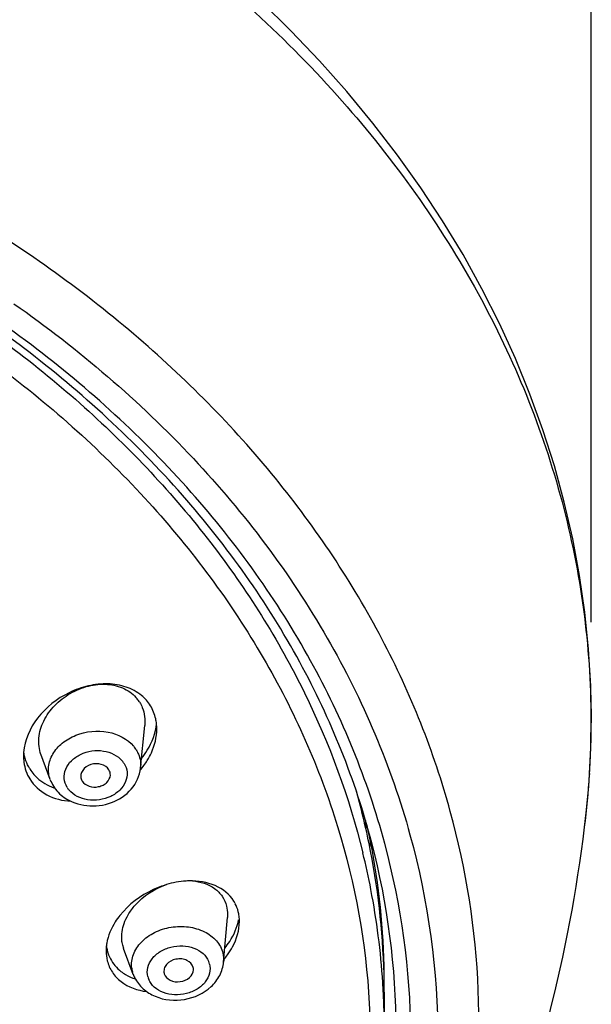
# Model space of a CAD drawing. Units: millimetres. Extents: x -1111 to 2516, y 192 to 1236.
# Drawn here: x 1859 to 1878, y 876 to 909 of the extents above; entities that cross this region are included whole.
import ezdxf

# ---------------------------------------------------------------- set-up
doc = ezdxf.new("R2010")
doc.units = ezdxf.units.MM
doc.header["$LTSCALE"] = 108.9
doc.header["$PDMODE"] = 3
doc.header["$PDSIZE"] = 3
doc.layers.get('0').update_dxf_attribs({"linetype": 'CONTINUOUS'})
doc.layers.get('Defpoints').update_dxf_attribs({"linetype": 'CONTINUOUS'})
for name, color, linetype in [('56181_00_01_BL24', 7, 'CONTINUOUS'), ('56181_00_05_BL12', 7, 'CONTINUOUS'), ('56181_00_06_BL13', 7, 'CONTINUOUS'), ('56185_00_01_BL11', 7, 'CONTINUOUS'), ('59517_00_07_BL3', 7, 'CONTINUOUS')]:
    doc.layers.add(name, color=color, linetype=linetype)
doc.styles.get("Standard").update_dxf_attribs({"font": 'ARIAL.TTF'})
doc.dimstyles.new('DIMSTYLE_4', dxfattribs={"dimtxt": 16.666667, "dimasz": 13.333333, "dimexe": 0.18, "dimexo": 0.0625, "dimgap": 0.09, "dimtad": 1, "dimdec": 0, "dimdsep": 46, "dimtxsty": 'Standard', "dimblk": '_FILLED', "dimblk1": '_FILLED', "dimblk2": '_FILLED', "dimcen": 0.09, "dimadec": 0, "dimazin": 0, "dimtfac": 1, "dimtdec": 0, "dimtofl": 0, "dimtmove": 0, "dimatfit": 3, "dimldrblk": '_FILLED', "dimfxl": 0, "dimtolj": 1, "dimarcsym": 0})

# ---------------------------------------------------------------- blocks, each defined once
blk = doc.blocks.new('_FILLED')
at = {"color": 0, "linetype": 'ByBlock'}
blk.add_solid([(0, 0), (-1, 0.15), (-1, -0.15)], dxfattribs=at)
blk = doc.blocks.new('*D34')
at = {"layer": '59517_00_07_BL3', "color": 0, "linetype": 'Continuous', "lineweight": -2}
for p, q in [((1740.775, 694.267), (1740.775, 1218.653)), ((1754.108, 1218.473), (1864.922, 1218.473)), ((1878.255, 889.117), (1878.255, 1218.653))]:
    blk.add_line(p, q, dxfattribs=at)
at = {"layer": 'Defpoints', "color": 0, "linetype": 'Continuous'}
for p in [(1878.255, 1218.473), (1878.255, 889.055), (1740.775, 694.204)]:
    blk.add_point(p, dxfattribs=at)
at = {"layer": '59517_00_07_BL3', "color": 0, "linetype": 'Continuous', "lineweight": -2, "xscale": 13.3333333333, "yscale": 13.3333333333, "zscale": 13.3333333333, "rotation": 180}
blk.add_blockref('_FILLED', (1740.775, 1218.473), dxfattribs=at)
at = {"layer": '59517_00_07_BL3', "color": 0, "linetype": 'Continuous', "lineweight": -2, "xscale": 13.3333333333, "yscale": 13.3333333333, "zscale": 13.3333333333}
blk.add_blockref('_FILLED', (1878.255, 1218.473), dxfattribs=at)
at = {"layer": '59517_00_07_BL3', "color": 0, "linetype": 'Continuous', "insert": (1792.015, 1235.593), "char_height": 16.6667, "attachment_point": 2}
blk.add_mtext('\\A1;137', dxfattribs=at)

msp = doc.modelspace()

# ---------------------------------------------------------------- linework, layer by layer
at = {"layer": '56181_00_01_BL24', "color": 7, "linetype": 'Continuous'}
for centre, radius, start, end in [((1846.198, 880.062), 24.478, 6.0172, 6.6335), ((1846.337, 881.369), 24.338, 1.7289, 2.4819)]:
    msp.add_arc(centre, radius, start, end, dxfattribs=at)
at = {"layer": '56181_00_05_BL12', "color": 7, "linetype": 'Continuous'}
msp.add_line((1871.275, 876.639), (1871.275, 875.398), dxfattribs=at)
for centre, radius, start, end in [((1861.979, 885.518), 1.619, 0.015, 6.2435), ((1860.768, 884.603), 1.669, 175.9197, 180.0256), ((1861.011, 885.839), 2.657, 319.7902, 328.5986), ((1860.742, 885.26), 1.835, 247.6256, 251.3033), ((1845.772, 876.506), 25.515, 11.044, 15.7093), ((1846.214, 880.064), 24.461, 6.002, 6.5865), ((1846.39, 876.625), 24.885, 0.781, 11.049), ((1865.136, 879.049), 1.249, 14.0568, 27.3941), ((1865.078, 879.036), 1.308, 7.4189, 14.021), ((1864.976, 879.023), 1.412, 0.0078, 7.4025), ((1863.366, 878.03), 1.478, 175.794, 180.0314), ((1863.459, 878.023), 1.572, 170.1191, 175.7651), ((1863.198, 878.357), 1.31, 187.6039, 194.0275), ((1863.152, 878.347), 1.262, 194.0689, 207.4435), ((1863.822, 879.458), 2.668, 319.786, 324.2248), ((1846.607, 876.639), 24.668, 0.0009, 0.7543)]:
    msp.add_arc(centre, radius, start, end, dxfattribs=at)
at = {"layer": '56181_00_05_BL12', "color": 9, "linetype": 'Continuous'}
for centre, radius, start, end in [((1845.887, 875.289), 25.397, 10.917, 13.7819), ((1846.336, 875.374), 24.94, 3.6477, 10.9212), ((1846.559, 875.395), 24.716, 2.8818, 3.6326), ((1846.602, 875.397), 24.673, 0.0022, 2.8822)]:
    msp.add_arc(centre, radius, start, end, dxfattribs=at)
for points, knots in [([(1828.775, 907.763), (1833.629, 907.763), (1843.153, 906.532), (1854.055, 901.907), (1861.206, 896.565), (1865.516, 891.987), (1868.733, 886.896), (1870.097, 883.199), (1870.553, 881.34)], [0, 0, 0, 0, 0.275091, 0.53718, 0.660851, 0.778813, 0.89148, 1, 1, 1, 1]), ([(1829.375, 906.931), (1834.563, 906.875), (1844.686, 905.352), (1856.051, 899.887), (1863.132, 893.691), (1867.141, 888.458), (1869.8, 882.722), (1870.604, 878.657), (1870.746, 876.645)], [0, 0, 0, 0, 0.278321, 0.540844, 0.663653, 0.780316, 0.891806, 1, 1, 1, 1]), ([(1870.746, 876.645), (1870.89, 874.607), (1870.657, 870.436), (1868.737, 864.383), (1865.342, 858.747), (1860.62, 853.735), (1854.751, 849.514), (1845.572, 845.07), (1837.825, 843.412), (1832.586, 843.049)], [0, 0, 0, 0, 0.109117, 0.220264, 0.335846, 0.457406, 0.585472, 0.71962, 1, 1, 1, 1])]:
    msp.add_open_spline(points, degree=3, knots=knots, dxfattribs=at)
at = {"layer": '56181_00_05_BL12', "color": 7, "linetype": 'Continuous'}
for points, knots in [([(1863.081, 886.644), (1862.93, 886.769), (1862.564, 886.964), (1861.938, 887.065), (1861.276, 886.992), (1860.417, 886.682), (1859.519, 885.985), (1859.133, 885.138), (1859.103, 884.722)], [0, 0, 0, 0, 0.113249, 0.234057, 0.362058, 0.49476, 0.758532, 1, 1, 1, 1]), ([(1863.589, 885.694), (1863.583, 885.748), (1863.549, 885.958), (1863.468, 886.162), (1863.385, 886.297)], [0, 0, 0, 0, 0.254475, 1, 1, 1, 1]), ([(1863.084, 884.522), (1863.154, 884.609), (1863.4, 884.959), (1863.559, 885.377), (1863.59, 885.692)], [0, 0, 0, 0, 0.261755, 1, 1, 1, 1]), ([(1863.279, 884.454), (1863.329, 884.538), (1863.505, 884.866), (1863.599, 885.243), (1863.599, 885.518)], [0, 0, 0, 0, 0.261549, 1, 1, 1, 1]), ([(1859.099, 884.602), (1859.099, 884.533), (1859.116, 884.264), (1859.207, 883.998), (1859.313, 883.828)], [0, 0, 0, 0, 0.256037, 1, 1, 1, 1]), ([(1859.313, 884.167), (1859.395, 884.034), (1859.538, 883.872), (1859.707, 883.747), (1859.752, 883.718)], [0, 0, 0, 0, 0.745207, 1, 1, 1, 1]), ([(1859.313, 883.828), (1859.449, 883.607), (1859.875, 883.225), (1860.419, 883.094), (1860.7, 883.077)], [0, 0, 0, 0, 0.479963, 1, 1, 1, 1]), ([(1863.923, 880.267), (1863.77, 880.221), (1863.18, 879.996), (1862.649, 879.599), (1862.355, 879.23)], [0, 0, 0, 0, 0.25245, 1, 1, 1, 1]), ([(1864.801, 880.391), (1864.729, 880.393), (1864.433, 880.386), (1864.138, 880.331), (1863.923, 880.267)], [0, 0, 0, 0, 0.243079, 1, 1, 1, 1]), ([(1866.245, 879.624), (1866.122, 879.861), (1865.676, 880.273), (1865.1, 880.384), (1864.801, 880.391)], [0, 0, 0, 0, 0.47193, 1, 1, 1, 1]), ([(1862.355, 879.23), (1862.298, 879.158), (1862.095, 878.876), (1861.954, 878.545), (1861.91, 878.292)], [0, 0, 0, 0, 0.263604, 1, 1, 1, 1]), ([(1865.893, 878.122), (1865.952, 878.195), (1866.163, 878.484), (1866.312, 878.824), (1866.36, 879.083)], [0, 0, 0, 0, 0.26317, 1, 1, 1, 1]), ([(1865.986, 877.898), (1866.049, 877.985), (1866.263, 878.324), (1866.388, 878.729), (1866.387, 879.023)], [0, 0, 0, 0, 0.267116, 1, 1, 1, 1]), ([(1861.927, 877.7), (1861.962, 877.563), (1862.079, 877.295), (1862.495, 876.857), (1862.951, 876.699), (1863.258, 876.66)], [0, 0, 0, 0, 0.238484, 0.479931, 1, 1, 1, 1]), ([(1862.031, 877.765), (1862.117, 877.601), (1862.286, 877.404), (1862.492, 877.265), (1862.548, 877.232)], [0, 0, 0, 0, 0.742222, 1, 1, 1, 1])]:
    msp.add_open_spline(points, degree=3, knots=knots, dxfattribs=at)
for points in [[(1863.385, 886.297), (1863.304, 886.428), (1863.2, 886.546), (1863.081, 886.644)], [(1859.313, 884.167), (1859.206, 884.34), (1859.137, 884.542), (1859.111, 884.744)], [(1859.752, 883.718), (1859.843, 883.657), (1859.942, 883.605), (1860.043, 883.563)], [(1861.887, 878.029), (1861.887, 877.919), (1861.9, 877.808), (1861.927, 877.7)], [(1862.548, 877.232), (1862.651, 877.172), (1862.762, 877.123), (1862.875, 877.086)]]:
    msp.add_open_spline(points, degree=3, dxfattribs=at)
at = {"layer": '56181_00_06_BL13', "color": 7, "linetype": 'Continuous'}
for p, q in [((1863.05, 884.195), (1863.192, 885.627)), ((1860.003, 883.806), (1859.689, 884.661)), ((1865.852, 877.653), (1865.981, 879.16)), ((1862.481, 878.115), (1862.448, 878.224)), ((1862.804, 877.241), (1862.48, 878.116)), ((1863.848, 877.277), (1863.853, 877.261))]:
    msp.add_line(p, q, dxfattribs=at)
at = {"layer": '56181_00_06_BL13', "color": 9, "linetype": 'Continuous'}
msp.add_line((1862.803, 877.244), (1862.774, 877.339), dxfattribs=at)
at = {"layer": '56181_00_06_BL13', "color": 7, "linetype": 'Continuous'}
for centre, radius, start, end in [((1862.036, 885.805), 1.157, 31.732, 38.6065), ((1861.128, 884.221), 1.199, 200.3784, 211.7279), ((1863.896, 877.645), 1.165, 200.1684, 206.3755)]:
    msp.add_arc(centre, radius, start, end, dxfattribs=at)
at = {"layer": '56181_00_06_BL13', "color": 9, "linetype": 'Continuous'}
for centre, radius, start, end in [((1861.972, 884.228), 1.099, 31.7648, 39.6127), ((1861.856, 883.958), 0.75, 31.7648, 39.6127), ((1861.211, 883.939), 0.75, 211.7648, 219.6127), ((1863.669, 877.563), 0.923, 186.955, 194.0534), ((1864.754, 877.43), 0.646, 14.0935, 22.717), ((1863.921, 877.322), 0.646, 194.0935, 202.717)]:
    msp.add_arc(centre, radius, start, end, dxfattribs=at)
at = {"layer": '56181_00_06_BL13', "color": 7, "linetype": 'Continuous'}
for points, knots in [([(1859.69, 884.657), (1859.626, 884.831), (1859.58, 885.228), (1859.76, 885.812), (1860.138, 886.333), (1860.665, 886.74), (1861.28, 886.991), (1861.919, 887.055), (1862.51, 886.913), (1862.825, 886.671), (1862.941, 886.527)], [0, 0, 0, 0, 0.113276, 0.234941, 0.365436, 0.501153, 0.636609, 0.766464, 0.88729, 1, 1, 1, 1]), ([(1863.02, 886.413), (1863.055, 886.357), (1863.178, 886.114), (1863.212, 885.831), (1863.192, 885.628)], [0, 0, 0, 0, 0.245686, 1, 1, 1, 1]), ([(1860.475, 883.206), (1860.696, 883.051), (1861.242, 882.864), (1862.08, 882.971), (1862.785, 883.424), (1863.025, 883.939), (1863.05, 884.195)], [0, 0, 0, 0, 0.251138, 0.510008, 0.761244, 1, 1, 1, 1]), ([(1861.984, 884.138), (1861.929, 884.228), (1861.718, 884.359), (1861.369, 884.345), (1861.115, 884.181), (1861.029, 883.983), (1861.034, 883.882), (1861.048, 883.836)], [0, 0, 0, 0, 0.242677, 0.517147, 0.774923, 0.890143, 1, 1, 1, 1]), ([(1861.083, 883.759), (1861.133, 883.678), (1861.316, 883.553), (1861.585, 883.545), (1861.79, 883.617), (1861.953, 883.729), (1862.028, 883.87), (1862.031, 883.961)], [0, 0, 0, 0, 0.238257, 0.508037, 0.644284, 0.773521, 1, 1, 1, 1]), ([(1862.634, 879.248), (1862.702, 879.364), (1863.032, 879.812), (1863.526, 880.13), (1863.923, 880.267)], [0, 0, 0, 0, 0.242326, 1, 1, 1, 1]), ([(1864.801, 880.391), (1865.064, 880.371), (1865.46, 880.253), (1865.822, 879.886), (1865.923, 879.659), (1865.952, 879.542)], [0, 0, 0, 0, 0.520992, 0.761609, 1, 1, 1, 1]), ([(1865.952, 879.542), (1865.975, 879.45), (1865.99, 879.321), (1865.984, 879.193), (1865.981, 879.16)], [0, 0, 0, 0, 0.743299, 1, 1, 1, 1]), ([(1862.448, 878.224), (1862.433, 878.281), (1862.393, 878.523), (1862.434, 878.776), (1862.495, 878.952)], [0, 0, 0, 0, 0.239844, 1, 1, 1, 1]), ([(1862.853, 877.128), (1862.922, 876.988), (1863.123, 876.731), (1863.686, 876.386), (1864.551, 876.305), (1865.342, 876.67), (1865.746, 877.188), (1865.839, 877.498), (1865.852, 877.653)], [0, 0, 0, 0, 0.120601, 0.244703, 0.501692, 0.757006, 0.879999, 1, 1, 1, 1]), ([(1864.827, 877.475), (1864.801, 877.577), (1864.663, 877.714), (1864.436, 877.769), (1864.186, 877.758), (1863.952, 877.638), (1863.838, 877.435), (1863.836, 877.325), (1863.848, 877.277)], [0, 0, 0, 0, 0.229455, 0.364561, 0.506246, 0.772542, 0.890265, 1, 1, 1, 1]), ([(1863.853, 877.261), (1863.882, 877.168), (1864.053, 877.001), (1864.392, 876.967), (1864.711, 877.09), (1864.832, 877.296), (1864.836, 877.393)], [0, 0, 0, 0, 0.229379, 0.499885, 0.770481, 1, 1, 1, 1])]:
    msp.add_open_spline(points, degree=3, knots=knots, dxfattribs=at)
at = {"layer": '56181_00_06_BL13', "color": 9, "linetype": 'Continuous'}
for points, knots in [([(1860.003, 883.806), (1859.953, 883.942), (1859.915, 884.247), (1860.07, 884.693), (1860.404, 885.067), (1861.023, 885.419), (1861.931, 885.519), (1862.608, 885.183), (1862.818, 884.929)], [0, 0, 0, 0, 0.109042, 0.222187, 0.345131, 0.4781, 0.752072, 1, 1, 1, 1]), ([(1860.573, 883.544), (1860.518, 883.634), (1860.446, 883.843), (1860.504, 884.176), (1860.709, 884.466), (1861.022, 884.679), (1861.402, 884.791), (1861.908, 884.794), (1862.282, 884.62), (1862.434, 884.436)], [0, 0, 0, 0, 0.110251, 0.221389, 0.341449, 0.472626, 0.611239, 0.750314, 1, 1, 1, 1]), ([(1862.906, 884.807), (1862.934, 884.761), (1863.032, 884.573), (1863.066, 884.352), (1863.05, 884.195)], [0, 0, 0, 0, 0.255009, 1, 1, 1, 1]), ([(1862.494, 884.353), (1862.549, 884.264), (1862.621, 884.054), (1862.563, 883.721), (1862.358, 883.431), (1862.045, 883.218), (1861.664, 883.106), (1861.159, 883.103), (1860.785, 883.277), (1860.633, 883.461)], [0, 0, 0, 0, 0.110251, 0.221389, 0.341449, 0.472626, 0.611239, 0.750314, 1, 1, 1, 1]), ([(1862.753, 877.451), (1862.734, 877.603), (1862.779, 877.935), (1863.069, 878.363), (1863.523, 878.682), (1864.078, 878.857), (1864.663, 878.869), (1865.203, 878.714), (1865.627, 878.407), (1865.79, 878.109), (1865.828, 877.958)], [0, 0, 0, 0, 0.109278, 0.227708, 0.35811, 0.496736, 0.636172, 0.768672, 0.889495, 1, 1, 1, 1]), ([(1863.295, 877.164), (1863.27, 877.264), (1863.271, 877.487), (1863.432, 877.792), (1863.713, 878.031), (1864.075, 878.178), (1864.471, 878.218), (1864.851, 878.146), (1865.166, 877.967), (1865.308, 877.779), (1865.349, 877.68)], [0, 0, 0, 0, 0.108098, 0.223463, 0.350691, 0.487581, 0.627508, 0.762608, 0.886998, 1, 1, 1, 1]), ([(1865.38, 877.588), (1865.405, 877.488), (1865.404, 877.264), (1865.243, 876.96), (1864.962, 876.721), (1864.6, 876.574), (1864.204, 876.533), (1863.824, 876.606), (1863.509, 876.785), (1863.367, 876.973), (1863.326, 877.072)], [0, 0, 0, 0, 0.108098, 0.223463, 0.350691, 0.487581, 0.627508, 0.762608, 0.886998, 1, 1, 1, 1])]:
    msp.add_open_spline(points, degree=3, knots=knots, dxfattribs=at)
at = {"layer": '56181_00_06_BL13', "color": 7, "linetype": 'Continuous'}
for points in [[(1862.031, 883.961), (1862.034, 884.022), (1862.016, 884.086), (1861.984, 884.138)], [(1861.048, 883.836), (1861.056, 883.809), (1861.068, 883.783), (1861.083, 883.759)], [(1860.108, 883.59), (1860.201, 883.44), (1860.33, 883.308), (1860.475, 883.206)], [(1862.495, 878.952), (1862.532, 879.055), (1862.579, 879.154), (1862.634, 879.248)], [(1864.836, 877.393), (1864.836, 877.42), (1864.834, 877.448), (1864.827, 877.475)]]:
    msp.add_open_spline(points, degree=3, dxfattribs=at)
at = {"layer": '56181_00_06_BL13', "color": 9, "linetype": 'Continuous'}
msp.add_open_spline([(1865.828, 877.958), (1865.853, 877.859), (1865.861, 877.755), (1865.852, 877.653)], degree=3, dxfattribs=at)
at = {"layer": '56185_00_01_BL11', "color": 7, "linetype": 'Continuous'}
for p, q in [((1878.255, 885.173), (1878.263, 885.851)), ((1878.038, 882.203), (1878.038, 882.201))]:
    msp.add_line(p, q, dxfattribs=at)
at = {"layer": '56185_00_01_BL11', "color": 9, "linetype": 'Continuous'}
for p, q in [((1878.263, 885.851), (1878.255, 885.721)), ((1878.204, 884.017), (1878.202, 883.975))]:
    msp.add_line(p, q, dxfattribs=at)
at = {"layer": '56185_00_01_BL11', "color": 7, "linetype": 'Continuous'}
for points in [[(1878.263, 885.851), (1878.242, 886.967), (1878.169, 888.21), (1878.043, 889.453), (1877.865, 890.693), (1877.635, 891.93), (1877.352, 893.16), (1877.017, 894.385), (1876.631, 895.601), (1876.193, 896.807), (1875.703, 898.002), (1875.163, 899.185), (1874.573, 900.354), (1873.933, 901.508), (1873.245, 902.646), (1872.508, 903.765), (1871.723, 904.866), (1870.892, 905.946), (1870.015, 907.004), (1869.093, 908.04), (1868.127, 909.053), (1867.118, 910.04)], [(1878.038, 882.201), (1878.105, 882.787), (1878.176, 883.581), (1878.227, 884.377), (1878.255, 885.173)]]:
    msp.add_lwpolyline(points, dxfattribs=at)
at = {"layer": '56185_00_01_BL11', "color": 9, "linetype": 'Continuous'}
for centre, radius, start, end in [((1849.794, 885.719), 28.462, 0.0045, 0.2653), ((1849.668, 885.72), 28.587, 356.5844, 0.002), ((1849.51, 885.731), 28.745, 352.9502, 356.4982)]:
    msp.add_arc(centre, radius, start, end, dxfattribs=at)
at = {"layer": '56185_00_01_BL11', "color": 7, "linetype": 'Continuous'}
for centre, radius, start, end in [((1828.283, 888.35), 50.133, 323.487, 352.9566), ((1845.984, 876.875), 25.298, 10.4321, 12.4037), ((1846.694, 886.44), 24.585, 348.4813, 348.8556), ((1846.445, 876.955), 24.83, 0.0216, 10.4442), ((1846.599, 876.963), 24.676, 359.6683, 0.0018)]:
    msp.add_arc(centre, radius, start, end, dxfattribs=at)
at = {"layer": '56185_00_01_BL11', "color": 9, "linetype": 'Continuous'}
for points, knots in [([(1828.775, 923.34), (1835.145, 923.335), (1844.679, 921.942), (1856.206, 917.307), (1863.744, 912.665), (1869.972, 906.982), (1874.647, 900.452), (1877.564, 893.32), (1878.243, 888.312), (1878.255, 885.851)], [0, 0, 0, 0, 0.279295, 0.413985, 0.542915, 0.665296, 0.781285, 0.892103, 1, 1, 1, 1]), ([(1869.036, 859.157), (1870.266, 860.901), (1872.36, 864.579), (1874.226, 870.567), (1874.684, 876.726), (1873.714, 882.848), (1871.356, 888.729), (1867.699, 894.184), (1862.867, 899.053), (1854.923, 904.681), (1842.936, 909.433), (1829.889, 910.811), (1819.371, 909.85), (1809.379, 907.557), (1802.355, 904.319), (1798.248, 901.511)], [0, 0, 0, 0, 0.056609, 0.111282, 0.16501, 0.218949, 0.274218, 0.331706, 0.391953, 0.455121, 0.588804, 0.728619, 0.798878, 0.868089, 1, 1, 1, 1]), ([(1829.358, 841.97), (1834.927, 842.028), (1843.248, 843.327), (1853.276, 847.485), (1859.81, 851.616), (1865.187, 856.648), (1869.195, 862.41), (1871.659, 868.69), (1872.456, 875.242), (1871.544, 881.784), (1868.971, 888.037), (1864.865, 893.755), (1859.403, 898.731), (1852.799, 902.795), (1842.707, 906.85), (1834.36, 908.069), (1828.785, 908.069)], [0, 0, 0, 0, 0.139515, 0.206719, 0.27103, 0.332086, 0.389996, 0.4454, 0.499428, 0.553506, 0.609048, 0.667155, 0.728432, 0.792954, 0.86033, 1, 1, 1, 1]), ([(1858.779, 899.852), (1860.961, 898.322), (1864.94, 894.934), (1869.552, 888.836), (1872.431, 882.098), (1873.41, 875.019), (1872.431, 867.94), (1869.552, 861.202), (1864.94, 855.104), (1860.961, 851.716), (1858.779, 850.186)], [0, 0, 0, 0, 0.134422, 0.261454, 0.382445, 0.5, 0.617555, 0.738546, 0.865578, 1, 1, 1, 1])]:
    msp.add_open_spline(points, degree=3, knots=knots, dxfattribs=at)
at = {"layer": '56185_00_01_BL11', "color": 7, "linetype": 'Continuous'}
msp.add_open_spline([(1871.675, 875.343), (1871.675, 877.471), (1871.106, 881.805), (1868.604, 887.988), (1864.569, 893.657), (1859.175, 898.6), (1852.633, 902.642), (1842.612, 906.681), (1834.317, 907.894), (1828.775, 907.894)], degree=3, knots=[0, 0, 0, 0, 0.107482, 0.217953, 0.333729, 0.456067, 0.585109, 0.720032, 1, 1, 1, 1], dxfattribs=at)

# ---------------------------------------------------------------- dimensions: what is measured, and where the dimension line sits
at = {"layer": '59517_00_07_BL3', "color": 0, "linetype": 'Continuous'}
dim = msp.add_linear_dim(base=(1878.255, 1218.473), p1=(1740.775, 694.204), p2=(1878.255, 889.055), dimstyle='DIMSTYLE_4', dxfattribs=at)
dim.commit()
dim.dimension.update_dxf_attribs({"geometry": '*D34', "text_midpoint": (1792.015, 1218.473), "dimtype": 160})

doc.saveas('drawing.dxf')
